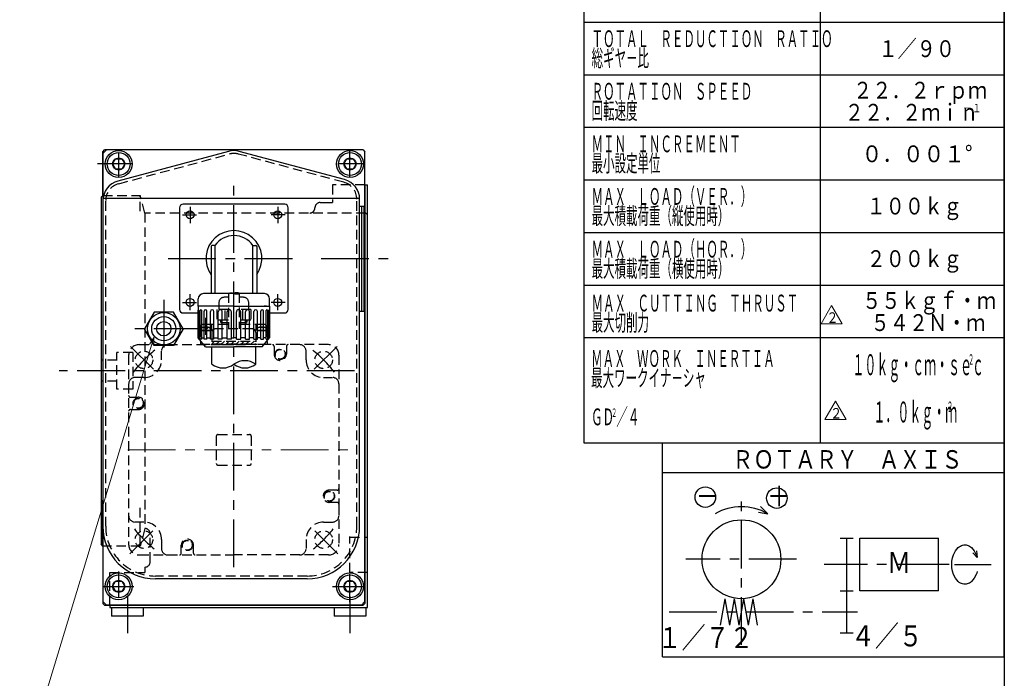
# Model space of a CAD drawing. Units: millimetres. Extents: x 3 to 586, y -2 to 405.
# Drawn here: x 392 to 579, y 150 to 275 of the extents above; entities that cross this region are included whole.
import ezdxf

# ---------------------------------------------------------------- set-up
doc = ezdxf.new("R2010")
doc.units = ezdxf.units.MM
doc.header["$LTSCALE"] = 7.274861
doc.linetypes.add('CENTER', pattern=[2, 1.25, -0.25, 0.25, -0.25])
doc.linetypes.add('HIDDEN', pattern=[0.375, 0.25, -0.125])
for name, color, linetype in [('001', 7, 'Continuous'), ('002', 7, 'Continuous'), ('003', 7, 'Continuous'), ('016', 7, 'Continuous'), ('020', 7, 'Continuous')]:
    doc.layers.add(name, color=color, linetype=linetype)
doc.styles.get("Standard").update_dxf_attribs({"font": 'TXT', "bigfont": 'BIGFONT'})

# ---------------------------------------------------------------- blocks, each defined once
blk = doc.blocks.new('JZB-9')
at = {"layer": '001', "color": 3, "lineweight": 30}
for p, q in [((453.391658, 167.694386), (453.969008, 168.694386)), ((453.969008, 168.694386), (455.123709, 168.694386)), ((455.123709, 168.694386), (455.701059, 167.694386)), ((453.391658, 167.694386), (453.969008, 166.694386)), ((455.123709, 166.694386), (453.969008, 166.694386)), ((455.701059, 167.694386), (455.123709, 166.694386))]:
    blk.add_line(p, q, dxfattribs=at)
for radius in [2.166667, 1.154701]:
    blk.add_circle((454.546358, 167.694386), radius, dxfattribs=at)
blk = doc.blocks.new('JZB-10')
at = {"layer": '001', "color": 3, "lineweight": 30}
for p, q in [((409.391658, 167.694386), (409.969008, 168.694386)), ((409.969008, 168.694386), (411.123709, 168.694386)), ((411.123709, 168.694386), (411.701059, 167.694386)), ((409.391658, 167.694386), (409.969008, 166.694386)), ((411.123709, 166.694386), (409.969008, 166.694386)), ((411.701059, 167.694386), (411.123709, 166.694386))]:
    blk.add_line(p, q, dxfattribs=at)
for radius in [2.166667, 1.154701]:
    blk.add_circle((410.546358, 167.694386), radius, dxfattribs=at)
blk = doc.blocks.new('JZB-11')
at = {"layer": '001', "color": 3, "lineweight": 30}
for p, q in [((409.391658, 248.027719), (409.969008, 249.027719)), ((409.391658, 248.027719), (409.969008, 247.027719)), ((409.969008, 249.027719), (411.123709, 249.027719)), ((411.123709, 249.027719), (411.701059, 248.027719)), ((411.701059, 248.027719), (411.123709, 247.027719)), ((411.123709, 247.027719), (409.969008, 247.027719))]:
    blk.add_line(p, q, dxfattribs=at)
for radius in [2.166667, 1.154701]:
    blk.add_circle((410.546358, 248.027719), radius, dxfattribs=at)
blk = doc.blocks.new('JZB-12')
at = {"layer": '001', "color": 3, "lineweight": 30}
for p, q in [((453.391658, 248.027719), (453.969008, 249.027719)), ((453.391658, 248.027719), (453.969008, 247.027719)), ((453.969008, 249.027719), (455.123709, 249.027719)), ((455.123709, 249.027719), (455.701059, 248.027719)), ((455.701059, 248.027719), (455.123709, 247.027719)), ((455.123709, 247.027719), (453.969008, 247.027719))]:
    blk.add_line(p, q, dxfattribs=at)
for radius in [2.166667, 1.154701]:
    blk.add_circle((454.546358, 248.027719), radius, dxfattribs=at)
blk = doc.blocks.new('ETC-21')
at = {"layer": '001', "color": 2, "linetype": 'HIDDEN', "lineweight": 30}
blk.add_lwpolyline([(431.445389, 223.41547), (431.470133, 223.422963), (431.494881, 223.43042), (431.519637, 223.437801), (431.544404, 223.44507), (431.569187, 223.452188), (431.593989, 223.45912), (431.618814, 223.465826), (431.643666, 223.47227), (431.668549, 223.478413), (431.693466, 223.48422), (431.718422, 223.489651), (431.74342, 223.49467), (431.768464, 223.499238), (431.793558, 223.50332), (431.818706, 223.506876), (431.843912, 223.50987), (431.869179, 223.512263), (431.894512, 223.51402), (431.919914, 223.515101), (431.945389, 223.51547), (431.970937, 223.515101), (431.996543, 223.51402), (432.022187, 223.512263), (432.047851, 223.50987), (432.073514, 223.506876), (432.099158, 223.50332), (432.124764, 223.499238), (432.150312, 223.49467), (432.175783, 223.489651), (432.201158, 223.48422), (432.226418, 223.478413), (432.251543, 223.47227), (432.276514, 223.465826), (432.301312, 223.45912), (432.325918, 223.452188), (432.350312, 223.44507), (432.374476, 223.437801), (432.398389, 223.43042), (432.422033, 223.422963), (432.445389, 223.41547), (432.468453, 223.407976), (432.491281, 223.40052), (432.513949, 223.393138), (432.536528, 223.38587), (432.559091, 223.378751), (432.581712, 223.37182), (432.604464, 223.365113), (432.62742, 223.35867), (432.650653, 223.352526), (432.674235, 223.34672), (432.698241, 223.341288), (432.722743, 223.33627), (432.747814, 223.331701), (432.773528, 223.32762), (432.799956, 223.324063), (432.827174, 223.32107), (432.855253, 223.318676), (432.884266, 223.31692), (432.914287, 223.315838), (432.945389, 223.31547), (432.977587, 223.315838), (433.010666, 223.31692), (433.044353, 223.318676), (433.078374, 223.32107), (433.112456, 223.324063), (433.146328, 223.32762), (433.179714, 223.331701), (433.212343, 223.33627), (433.243941, 223.341288), (433.274235, 223.34672), (433.302953, 223.352526), (433.32982, 223.35867), (433.354564, 223.365113), (433.376912, 223.37182), (433.396591, 223.378751)], dxfattribs=at)
blk = doc.blocks.new('ETC-22')
at = {"layer": '001', "color": 2, "linetype": 'HIDDEN', "lineweight": 30}
blk.add_lwpolyline([(433.396591, 223.378751), (433.413328, 223.38587), (433.426849, 223.393138), (433.436881, 223.40052), (433.443153, 223.407976), (433.445389, 223.41547), (433.443408, 223.422963), (433.437389, 223.43042), (433.427601, 223.437801), (433.414312, 223.44507), (433.397793, 223.452188), (433.378312, 223.45912), (433.356139, 223.465826), (433.331543, 223.47227), (433.304793, 223.478413), (433.276158, 223.48422), (433.245908, 223.489651), (433.214312, 223.49467), (433.181639, 223.499238), (433.148158, 223.50332), (433.114139, 223.506876), (433.079851, 223.50987), (433.045562, 223.512263), (433.011543, 223.51402), (432.978062, 223.515101), (432.945389, 223.51547), (432.913739, 223.515101), (432.883112, 223.51402), (432.853454, 223.512263), (432.824712, 223.50987), (432.796831, 223.506876), (432.769758, 223.50332), (432.743439, 223.499238), (432.71782, 223.49467), (432.692847, 223.489651), (432.668466, 223.48422), (432.644624, 223.478413), (432.621266, 223.47227), (432.598339, 223.465826), (432.575789, 223.45912), (432.553562, 223.452188), (432.531604, 223.44507), (432.509862, 223.437801), (432.488281, 223.43042), (432.466808, 223.422963), (432.445389, 223.41547)], dxfattribs=at)
blk = doc.blocks.new('ETC-23')
at = {"layer": '001', "lineweight": 30}
for p, q in [((428.128722, 232.361568), (428.128722, 223.361568)), ((428.861554, 232.528235), (428.295389, 232.528235)), ((428.861554, 232.528235), (428.861554, 223.361568)), ((436.062557, 232.528235), (436.628722, 232.528235)), ((436.062557, 223.361568), (436.062557, 232.528235)), ((436.795389, 232.361568), (436.795389, 223.361568)), ((438.262056, 223.361568), (426.662056, 223.361568)), ((425.662056, 220.961568), (425.662056, 222.361568)), ((439.262056, 220.961568), (439.262056, 222.361568)), ((432.462056, 220.961568), (425.662056, 220.961568)), ((432.462056, 220.961568), (439.262056, 220.961568)), ((438.645389, 220.961568), (438.245389, 220.961568))]:
    blk.add_line(p, q, dxfattribs=at)
for centre, radius, start, end in [((432.462056, 230.028235), 5.316667, 324.592012, 215.407988), ((432.462056, 230.028235), 4.383333, 34.774092, 145.225908), ((428.295389, 232.361568), 0.166667, 90, 180), ((436.628722, 232.361568), 0.166667, 0, 90), ((426.662056, 222.361568), 1, 90, 180), ((438.262056, 222.361568), 1, 0, 90)]:
    blk.add_arc(centre, radius, start, end, dxfattribs=at)
blk = doc.blocks.new('ETC-24')
at = {"layer": '001', "lineweight": 30}
for p, q in [((432.462056, 220.961568), (425.662056, 220.961568)), ((425.662056, 220.961568), (425.662056, 214.930024)), ((425.678088, 214.910917), (425.678088, 220.239714)), ((425.788463, 214.779377), (425.788463, 220.239714)), ((426.030028, 214.731398), (426.030028, 220.133099)), ((426.353634, 214.731398), (426.353634, 220.133099)), ((426.8203, 214.731398), (426.8203, 220.037511)), ((427.335083, 214.731398), (427.335083, 220.037511)), ((427.995049, 214.731398), (427.995049, 219.959463)), ((428.665926, 214.731398), (428.665926, 219.959463)), ((429.474217, 214.731398), (429.474217, 219.904275)), ((430.25547, 214.731398), (430.25547, 219.904275)), ((431.157001, 214.731398), (431.157001, 219.875708)), ((431.995389, 214.731398), (431.995389, 219.875708)), ((427.062056, 213.261568), (425.662056, 214.930024)), ((425.662056, 214.930024), (425.678088, 214.930024)), ((425.788463, 214.930024), (426.030028, 214.930024)), ((426.353634, 214.731398), (426.030028, 214.731398)), ((426.353634, 214.930024), (426.8203, 214.930024)), ((427.335083, 214.731398), (426.8203, 214.731398)), ((427.335083, 214.930024), (427.995049, 214.930024)), ((428.665926, 214.731398), (427.995049, 214.731398)), ((428.665926, 214.930024), (429.474217, 214.930024)), ((430.25547, 214.731398), (429.474217, 214.731398)), ((430.25547, 214.930024), (431.157001, 214.930024)), ((431.995389, 214.731398), (431.157001, 214.731398)), ((431.995389, 214.930024), (432.462056, 214.930024)), ((427.062056, 213.261568), (432.462056, 213.261568))]:
    blk.add_line(p, q, dxfattribs=at)
for centre, radius in [((425.733275, 220.239714), 0.055188), ((426.191831, 220.133099), 0.161803), ((427.077691, 220.037511), 0.257391), ((428.330488, 219.959463), 0.335439), ((429.864843, 219.904275), 0.390627), ((431.576195, 219.875708), 0.419194)]:
    blk.add_arc(centre, radius, 0, 180, dxfattribs=at)
blk = doc.blocks.new('ETC-25')
at = {"layer": '001', "lineweight": 30}
for p, q in [((432.462056, 220.961568), (439.262056, 220.961568)), ((432.928722, 214.731398), (432.928722, 219.875708)), ((433.76711, 214.731398), (433.76711, 219.875708)), ((434.668641, 214.731398), (434.668641, 219.904275)), ((435.449894, 214.731398), (435.449894, 219.904275)), ((436.258185, 214.731398), (436.258185, 219.959463)), ((436.929062, 214.731398), (436.929062, 219.959463)), ((437.589029, 214.731398), (437.589029, 220.037511)), ((438.103811, 214.731398), (438.103811, 220.037511)), ((438.570478, 214.731398), (438.570478, 220.133099)), ((438.894083, 214.731398), (438.894083, 220.133099)), ((439.135648, 214.779377), (439.135648, 220.239714)), ((439.246024, 214.910917), (439.246024, 220.239714)), ((439.262056, 220.961568), (439.262056, 214.930024)), ((432.928722, 214.930024), (432.462056, 214.930024)), ((432.928722, 214.731398), (433.76711, 214.731398)), ((434.668641, 214.930024), (433.76711, 214.930024)), ((434.668641, 214.731398), (435.449894, 214.731398)), ((436.258185, 214.930024), (435.449894, 214.930024)), ((436.258185, 214.731398), (436.929062, 214.731398)), ((437.589029, 214.930024), (436.929062, 214.930024)), ((437.589029, 214.731398), (438.103811, 214.731398)), ((437.862056, 213.261568), (439.262056, 214.930024)), ((438.570478, 214.930024), (438.103811, 214.930024)), ((438.570478, 214.731398), (438.894083, 214.731398)), ((439.135648, 214.930024), (438.894083, 214.930024)), ((439.262056, 214.930024), (439.246024, 214.930024)), ((437.862056, 213.261568), (432.462056, 213.261568))]:
    blk.add_line(p, q, dxfattribs=at)
for centre, radius in [((433.347916, 219.875708), 0.419194), ((435.059268, 219.904275), 0.390627), ((436.593623, 219.959463), 0.335439), ((437.84642, 220.037511), 0.257391), ((438.73228, 220.133099), 0.161803), ((439.190836, 220.239714), 0.055188)]:
    blk.add_arc(centre, radius, 0, 180, dxfattribs=at)
blk = doc.blocks.new('ETC-26')
at = {"layer": '001', "lineweight": 30}
for p, q in [((428.295389, 209.928235), (428.295389, 213.261568)), ((436.628722, 209.928235), (436.628722, 213.261568))]:
    blk.add_line(p, q, dxfattribs=at)
for centre, start, end in [((430.378722, 212.763003), 233.68701, 306.31299), ((434.545389, 207.093468), 53.68701, 126.31299), ((434.545389, 212.763003), 233.68701, 306.31299)]:
    blk.add_arc(centre, 3.51798, start, end, dxfattribs=at)
blk = doc.blocks.new('DIM-29')
at = {"layer": '001', "color": 2, "lineweight": 9}
blk.add_lwpolyline([(544.151872, 217.655765), (548.151872, 217.655765), (546.151872, 221.119867), (544.151872, 217.655765)], dxfattribs=at)
at = {"layer": '001', "color": 3, "lineweight": 9, "width": 0.833333}
blk.add_text('２', height=2, dxfattribs=at).set_placement((545.151872, 217.810465))
blk = doc.blocks.new('DIM-30')
at = {"layer": '001', "color": 2, "lineweight": 9}
blk.add_lwpolyline([(544.890941, 199.456198), (548.890941, 199.456198), (546.890941, 202.920299), (544.890941, 199.456198)], dxfattribs=at)
at = {"layer": '001', "color": 3, "lineweight": 9, "width": 0.833333}
blk.add_text('２', height=2, dxfattribs=at).set_placement((545.890941, 199.610898))
blk = doc.blocks.new('DIM-45')
at = {"layer": '001', "color": 2, "lineweight": 9}
for points in [[(417.259682, 215.038431), (391.719655, 130.941634), (539.719655, 130.941634)], [(416.439214, 213.719957), (417.259682, 215.038431), (417.208373, 213.486365)], [(391.719655, 130.941634), (391.719655, 124.941634), (539.719655, 124.941634)], [(391.719655, 124.941634), (391.719655, 118.941634), (539.719655, 118.941634)], [(391.719655, 118.941634), (391.719655, 112.941634), (539.719655, 112.941634)]]:
    blk.add_lwpolyline(points, dxfattribs=at)
at = {"layer": '001', "color": 3, "lineweight": 9}
for s, width, p in [('ＰＮＥＵＭＡＴＩＣ\u3000ＰＲＥＳＳＵＲＥ\u3000ＳＵＰＰＬＹ\u3000ＰＯＲＴ\u3000', 0.833333, (393.719655, 131.941634)), ('ＴＨＥ\u3000ＡＩＲ\u3000ＨＯＳＥ\u3000（%%c８，１．５ｍ）ＡＮＤ', 0.838926, (393.719655, 125.941634)), ('ＣＯＵＰＬＥＲ\u3000（２０ＰＦ\u3000＆\u3000２０ＳＨ）\u3000ＡＲＥ\u3000ＡＴＴＡＣＨＥＤ\u3000', 0.833333, (393.719655, 119.941634)), ('ブレ－キ用エア供給口%%c８クイック継手（%%c８ビニールホース，１．５ｍ付き）', 0.841121, (393.719655, 113.941634))]:
    blk.add_text(s, height=4, dxfattribs=dict(at, width=width)).set_placement(p)

msp = doc.modelspace()

# ---------------------------------------------------------------- linework, layer by layer
at = {"layer": '001', "lineweight": 30}
for p, q in [((407.545389, 250.361568), (407.878722, 250.694902)), ((407.545389, 242.028235), (407.545389, 250.361568)), ((407.546358, 250.027719), (408.213025, 250.694386)), ((407.546358, 250.027719), (407.546358, 164.794386)), ((457.045389, 250.694902), (407.878722, 250.694902)), ((456.713025, 250.694386), (408.213025, 250.694386)), ((431.462258, 250.426231), (410.412258, 244.785901)), ((453.512823, 245.05411), (433.463792, 250.426231)), ((457.045389, 250.694902), (457.378722, 250.361568)), ((457.378722, 244.028235), (457.378722, 250.361568)), ((457.379692, 164.794386), (457.379692, 250.027719)), ((457.379692, 246.232579), (457.379692, 247.465233)), ((457.378722, 244.028235), (457.378722, 164.461568)), ((457.378722, 244.028235), (457.878722, 244.028235)), ((457.878722, 163.694902), (457.878722, 244.028235)), ((407.212056, 241.694902), (407.545389, 242.028235)), ((407.212056, 241.694902), (407.212056, 175.694902)), ((407.545389, 242.028235), (407.545389, 236.267917)), ((407.545389, 242.028235), (407.545389, 164.461568)), ((407.546358, 241.54305), (456.378722, 241.54305)), ((456.378722, 179.127719), (456.378722, 241.319197)), ((456.378722, 240.028235), (456.712056, 240.028235)), ((456.712056, 240.028235), (457.245389, 240.028235)), ((456.712056, 240.028235), (456.712056, 220.028235)), ((457.245389, 220.028235), (457.245389, 240.028235)), ((417.300447, 219.861568), (415.472172, 216.694902)), ((420.956999, 219.861568), (417.300447, 219.861568)), ((422.785276, 216.694902), (420.956999, 219.861568)), ((456.378722, 220.028235), (456.712056, 220.028235)), ((456.712056, 220.028235), (457.245389, 220.028235)), ((417.300449, 213.528235), (415.472173, 216.694902)), ((422.785275, 216.694902), (420.956999, 213.528236)), ((420.956999, 213.528235), (417.300446, 213.528235)), ((407.545389, 175.361568), (407.545389, 184.073751)), ((532.263518, 181.814793), (534, 181.508604)), ((532.645186, 182.863418), (534, 181.508604)), ((407.545389, 175.361568), (407.212056, 175.694902)), ((573.730249, 174.465567), (573.840975, 173.199962)), ((572.998085, 174.042852), (573.840975, 173.199962)), ((446.378722, 169.127719), (417.546358, 169.127719)), ((407.878722, 164.128235), (407.545389, 164.461568)), ((408.213025, 164.127719), (407.546358, 164.794386)), ((407.878722, 164.128235), (457.045389, 164.128235)), ((456.713025, 164.127719), (408.213025, 164.127719)), ((408.878722, 164.128235), (408.878722, 163.694902)), ((408.878722, 163.694902), (457.878722, 163.694902)), ((409.212056, 163.694902), (409.212056, 162.028235)), ((415.212056, 163.694902), (415.212056, 162.028235)), ((451.545389, 163.694902), (451.545389, 162.028235)), ((457.379692, 164.794386), (456.713025, 164.127719)), ((457.378722, 164.461568), (457.045389, 164.128235)), ((457.545389, 163.694902), (457.545389, 162.028235)), ((415.212056, 162.028235), (409.212056, 162.028235)), ((457.545389, 162.028235), (451.545389, 162.028235))]:
    msp.add_line(p, q, dxfattribs=at)
at = {"layer": '001', "color": 2, "linetype": 'CENTER', "lineweight": 30}
for p, q in [((410.546358, 245.574453), (410.546358, 250.187923)), ((454.546358, 245.598494), (454.546358, 250.694386)), ((454.546358, 245.598494), (454.546358, 250.694386)), ((412.967351, 248.027719), (406.498209, 248.027719)), ((412.967351, 248.027719), (406.498209, 248.027719)), ((457.213025, 248.027719), (452.487895, 248.027719)), ((457.213025, 248.027719), (452.487895, 248.027719)), ((432.462056, 216.572305), (432.462056, 244.228812)), ((449.065975, 230.028235), (462.540317, 230.028235)), ((432.445389, 171.346756), (432.445389, 224.292348)), ((419.128722, 222.189641), (419.128722, 211.782768)), ((427.112056, 215.516063), (427.112056, 218.76994)), ((426.344416, 216.694902), (413.046744, 216.694902)), ((417.141732, 208.971892), (412.79076, 213.322864)), ((447.749046, 208.971892), (452.100018, 213.322864)), ((455.399321, 208.694902), (399.200784, 208.694902)), ((412.689956, 173.912802), (417.064137, 178.286983)), ((452.200822, 173.912802), (447.826641, 178.286983)), ((410.546358, 165.694386), (410.546358, 170.528799)), ((454.546358, 164.694386), (454.546358, 170.037218)), ((407.546358, 167.694386), (413.410117, 167.694386)), ((451.24047, 167.694386), (457.213025, 167.694386)), ((412.212056, 165.781417), (412.212056, 158.770873)), ((454.545389, 165.781417), (454.545389, 158.770873))]:
    msp.add_line(p, q, dxfattribs=at)
at = {"layer": '001', "color": 2, "linetype": 'HIDDEN', "lineweight": 30}
for p, q in [((410.550295, 244.27074), (431.600295, 249.911071)), ((453.375755, 244.53869), (433.325755, 249.911071)), ((451.212056, 244.028235), (451.212056, 240.694902)), ((457.378722, 244.028235), (451.212056, 244.028235)), ((407.545389, 242.028235), (414.652225, 242.028235)), ((414.652225, 239.028235), (414.652225, 242.028235)), ((415.545389, 238.694902), (414.652225, 242.028235)), ((408.079692, 179.127719), (408.079692, 241.050988)), ((448.878722, 240.694902), (450.212056, 240.694902)), ((449.978149, 240.694902), (451.212056, 240.694902)), ((455.846358, 179.127719), (455.846358, 241.318937)), ((415.545389, 238.694902), (415.545389, 178.694902)), ((416.545389, 238.694902), (415.545389, 238.694902)), ((457.545389, 238.694902), (416.212056, 238.694902)), ((457.545389, 238.694902), (457.878722, 238.361568)), ((457.878722, 219.694902), (457.878722, 238.361568)), ((431.445389, 223.41547), (431.445389, 216.668235)), ((433.445389, 223.435865), (433.445389, 216.668235)), ((429.612056, 221.668235), (429.612056, 220.334902)), ((431.445389, 222.668235), (430.612056, 222.668235)), ((434.278722, 222.668235), (433.445389, 222.668235)), ((435.278722, 220.334902), (435.278722, 221.668235)), ((429.225304, 220.334902), (429.225304, 218.334902)), ((431.445389, 220.334902), (429.225304, 220.334902)), ((430.809563, 218.334902), (430.809563, 220.334902)), ((435.665474, 220.334902), (433.445389, 220.334902)), ((434.081215, 220.334902), (434.081215, 218.334902)), ((435.665474, 220.334902), (435.665474, 218.334902)), ((431.445389, 217.501568), (426.612056, 217.501568)), ((428.278722, 216.334902), (428.278722, 217.501568)), ((431.445389, 218.334902), (429.225304, 218.334902)), ((429.945389, 218.334902), (429.945389, 217.968462)), ((429.945389, 217.968462), (430.176722, 217.834902)), ((430.176722, 217.834902), (430.176722, 218.334902)), ((430.176722, 217.834902), (430.176722, 217.501568)), ((431.445389, 217.834902), (430.176722, 217.834902)), ((435.665474, 218.334902), (433.445389, 218.334902)), ((434.714056, 217.834902), (433.445389, 217.834902)), ((438.278722, 217.501568), (433.445389, 217.501568)), ((434.714056, 217.834902), (434.714056, 218.334902)), ((434.945389, 217.968462), (434.714056, 217.834902)), ((434.714056, 217.834902), (434.714056, 217.501568)), ((434.945389, 218.334902), (434.945389, 217.968462)), ((436.612056, 217.501568), (436.612056, 216.334902)), ((426.112056, 217.001568), (426.112056, 213.668235)), ((428.278722, 216.334902), (426.112056, 216.334902)), ((426.224024, 216.662201), (426.195389, 216.334902)), ((426.195389, 216.334902), (428.028722, 216.334902)), ((427.112056, 217.001568), (426.724422, 216.777768)), ((427.112056, 217.001568), (427.499689, 216.777768)), ((428.000087, 216.662201), (428.028722, 216.334902)), ((428.278722, 216.001568), (428.278722, 213.668235)), ((435.945389, 216.668235), (428.945389, 216.668235)), ((438.778722, 216.334902), (436.612056, 216.334902)), ((436.612056, 216.001568), (436.612056, 213.668235)), ((436.890691, 216.662201), (436.862056, 216.334902)), ((436.862056, 216.334902), (438.695389, 216.334902)), ((437.778722, 217.001568), (437.391089, 216.777768)), ((437.778722, 217.001568), (438.166356, 216.777768)), ((438.666754, 216.662201), (438.695389, 216.334902)), ((438.778722, 217.001568), (438.778722, 213.668235)), ((414.445389, 213.668235), (432.445389, 213.668235)), ((438.778722, 213.668235), (426.112056, 213.668235)), ((428.278722, 213.852349), (428.761275, 214.334902)), ((428.278722, 214.334902), (436.612056, 214.334902)), ((428.278722, 213.834902), (436.612056, 213.834902)), ((429.037418, 213.668235), (429.704084, 214.334902)), ((435.778722, 213.668235), (429.112056, 213.668235)), ((429.980227, 213.668235), (430.646893, 214.334902)), ((430.112056, 213.668235), (434.778722, 213.668235)), ((430.923036, 213.668235), (431.589703, 214.334902)), ((431.865845, 213.668235), (432.532512, 214.334902)), ((450.445389, 213.668235), (432.445389, 213.668235)), ((432.808654, 213.668235), (433.475321, 214.334902)), ((433.751463, 213.668235), (434.41813, 214.334902)), ((434.694272, 213.668235), (435.360939, 214.334902)), ((435.637081, 213.668235), (436.303748, 214.334902)), ((436.57989, 213.668235), (436.612056, 213.700401)), ((413.212056, 212.194902), (410.212056, 212.194902)), ((410.212056, 205.194902), (410.212056, 212.194902)), ((412.445389, 211.668235), (412.445389, 175.668235)), ((413.212056, 212.194902), (413.212056, 205.194902)), ((418.695389, 210.751568), (418.695389, 212.434902)), ((418.695389, 210.751568), (418.695389, 212.434902)), ((418.695389, 210.751568), (418.695389, 212.434902)), ((440.112056, 213.334902), (440.112056, 211.834902)), ((442.445389, 213.334902), (442.445389, 211.834902)), ((446.195389, 210.751568), (446.195389, 212.434902)), ((446.195389, 210.751568), (446.195389, 212.434902)), ((446.195389, 210.751568), (446.195389, 212.434902)), ((452.445389, 211.668235), (452.445389, 181.151568)), ((410.212056, 210.694902), (407.212056, 210.694902)), ((410.212056, 206.694902), (407.212056, 206.694902)), ((415.362056, 207.418235), (413.678722, 207.418235)), ((415.362056, 207.418235), (413.678722, 207.418235)), ((415.362056, 207.418235), (413.678722, 207.418235)), ((449.528722, 207.418235), (451.212056, 207.418235)), ((449.528722, 207.418235), (451.212056, 207.418235)), ((449.528722, 207.418235), (451.212056, 207.418235)), ((413.212056, 205.194902), (410.212056, 205.194902)), ((412.778722, 203.668235), (414.278722, 203.668235)), ((412.778722, 201.334902), (414.278722, 201.334902)), ((429.112056, 196.251568), (429.112056, 191.084902)), ((429.445389, 196.584902), (435.445389, 196.584902)), ((435.778722, 196.251568), (435.778722, 191.084902)), ((429.445389, 190.751568), (435.445389, 190.751568)), ((452.112056, 186.001568), (450.612056, 186.001568)), ((452.112056, 183.668235), (450.612056, 183.668235)), ((414.652225, 175.361568), (414.652225, 183.523067)), ((452.445389, 183.168235), (452.445389, 175.668235)), ((415.362056, 179.918235), (413.678722, 179.918235)), ((415.362056, 179.918235), (413.678722, 179.918235)), ((415.362056, 179.918235), (413.678722, 179.918235)), ((449.528722, 179.918235), (451.212056, 179.918235)), ((449.528722, 179.918235), (451.212056, 179.918235)), ((449.528722, 179.918235), (451.212056, 179.918235)), ((415.545389, 178.694902), (414.652225, 175.361568)), ((416.545389, 172.361568), (416.545389, 177.694902)), ((418.695389, 176.584902), (418.695389, 174.901568)), ((418.695389, 176.584902), (418.695389, 174.901568)), ((446.195389, 176.584902), (446.195389, 174.901568)), ((446.195389, 176.584902), (446.195389, 174.901568)), ((454.545389, 170.361568), (454.545389, 177.179478)), ((454.545389, 170.361568), (454.545389, 177.179478)), ((454.545389, 177.028235), (457.878722, 177.028235)), ((454.545389, 177.028235), (457.878722, 177.028235)), ((414.652225, 175.361568), (407.545389, 175.361568)), ((422.445389, 174.001568), (422.445389, 175.501568)), ((424.778722, 174.001568), (424.778722, 175.501568)), ((414.445389, 173.668235), (432.445389, 173.668235)), ((444.962056, 173.668235), (432.445389, 173.668235)), ((444.962056, 173.668235), (432.445389, 173.668235)), ((450.445389, 173.668235), (432.445389, 173.668235)), ((415.545389, 171.361568), (415.545389, 170.361568)), ((408.878722, 170.361568), (415.545389, 170.361568)), ((408.878722, 164.128235), (408.878722, 170.361568)), ((446.379692, 169.661053), (417.546358, 169.661053)), ((457.878722, 170.361568), (454.545389, 170.361568)), ((457.878722, 170.361568), (454.545389, 170.361568))]:
    msp.add_line(p, q, dxfattribs=at)
at = {"layer": '001', "color": 2, "lineweight": 30}
for p, q in [((514, 195), (579, 195)), ((525.032643, 160.34835), (525.914278, 165.34835)), ((526.795913, 160.34835), (525.914278, 165.34835)), ((526.795913, 160.34835), (527.677548, 165.34835)), ((528.559183, 160.34835), (527.677548, 165.34835)), ((528.559183, 160.34835), (529.440817, 165.34835)), ((530.322452, 160.34835), (529.440817, 165.34835)), ((530.322452, 160.34835), (531.204087, 165.34835)), ((532.085722, 160.34835), (531.204087, 165.34835))]:
    msp.add_line(p, q, dxfattribs=at)
at = {"layer": '001', "color": 2, "linetype": 'CENTER', "lineweight": 9}
msp.add_line((412.290628, 193.668235), (455.212007, 193.668235), dxfattribs=at)
at = {"layer": '001', "lineweight": 30}
msp.add_lwpolyline([(573.840975, 170.496739), (573.761776, 170.232152), (573.665064, 169.97335), (573.2888, 169.239312), (572.75, 168.600755), (572.559853, 168.451615), (572.35505, 168.324503), (572.149675, 168.227321), (571.93412, 168.155321), (571.718884, 168.112788), (571.5, 168.09835), (571.281116, 168.112826), (571.06588, 168.155321), (570.850325, 168.2272), (570.64495, 168.324503), (570.440147, 168.452099), (570.25, 168.600755), (569.7112, 169.227565), (569.334936, 169.97335), (569.147477, 170.577434), (569.037981, 171.19717), (569.009519, 171.522142), (569, 171.84835), (569.009519, 172.174559), (569.037981, 172.499531), (569.147477, 173.119267), (569.334936, 173.72335), (569.7112, 174.469136), (570.25, 175.095946), (570.440147, 175.244602), (570.64495, 175.372198), (570.850325, 175.469501), (571.06588, 175.54138), (571.281116, 175.583874), (571.5, 175.59835), (571.718884, 175.583913), (571.93412, 175.54138), (572.149675, 175.46938), (572.35505, 175.372198), (572.559853, 175.245086), (572.75, 175.095946), (573.2888, 174.457389), (573.665064, 173.72335), (573.761776, 173.464548), (573.840975, 173.199962)], dxfattribs=at)
for centre, radius in [((410.546358, 248.027719), 2.566667), ((454.546358, 248.027719), 2.566667), ((419.128722, 216.694902), 3.083333), ((419.128722, 216.694902), 2.3), ((419.128722, 216.694902), 1.366667), ((410.546358, 167.694386), 2.566667), ((454.546358, 167.694386), 2.566667)]:
    msp.add_circle(centre, radius, dxfattribs=at)
at = {"layer": '001', "color": 2, "linetype": 'HIDDEN', "lineweight": 30}
for centre, radius in [((415.356975, 210.756649), 1.666667), ((441.278722, 211.834902), 1), ((441.278722, 211.834902), 0.916667), ((449.533803, 210.756649), 1.666667), ((414.278722, 202.501568), 1), ((414.278722, 202.501568), 0.916667), ((450.612056, 184.834902), 1), ((450.612056, 184.834902), 0.916667), ((415.356975, 176.579821), 1.666667), ((449.533803, 176.579821), 1.666667), ((423.612056, 175.501568), 1), ((423.612056, 175.501568), 0.916667)]:
    msp.add_circle(centre, radius, dxfattribs=at)
at = {"layer": '001', "color": 2, "lineweight": 30}
for centre in [(522.124205, 184.664511), (535.731664, 184.480626)]:
    msp.add_circle(centre, 1.95472, dxfattribs=at)
at = {"layer": '001', "lineweight": 30}
for centre, radius, start, end in [((432.463025, 246.691318), 3.866667, 75, 105), ((411.413025, 241.050988), 3.866667, 105, 180), ((452.512056, 241.319197), 3.866667, 0, 75), ((529, 172.84835), 10, 60, 120), ((417.546358, 179.127719), 10, 180, 270), ((446.378722, 179.127719), 10, 270, 0)]:
    msp.add_arc(centre, radius, start, end, dxfattribs=at)
at = {"layer": '001', "color": 2, "linetype": 'HIDDEN', "lineweight": 30}
for centre, radius, start, end in [((432.463025, 246.691318), 3.333333, 75, 105), ((411.413025, 241.050988), 3.333333, 105, 180), ((452.513025, 241.318937), 3.333333, 0, 75), ((448.878722, 239.694902), 1, 90, 180), ((446.878722, 239.694902), 1, 270, 318.189685), ((446.878722, 239.694902), 1, 318.189685, 0), ((430.612056, 221.668235), 1, 90, 180), ((434.278722, 221.668235), 1, 0, 90), ((426.612056, 217.001568), 0.5, 90, 180), ((438.278722, 217.001568), 0.5, 0, 90), ((426.489676, 216.638959), 0.266667, 107.526778, 175), ((427.112056, 214.668235), 2.333333, 72.473222, 107.526778), ((427.734436, 216.638959), 0.266667, 5, 72.473222), ((428.945389, 216.001568), 0.666667, 90, 180), ((435.945389, 216.001568), 0.666667, 0, 90), ((437.156343, 216.638959), 0.266667, 107.526778, 175), ((437.778722, 214.668235), 2.333333, 72.473222, 107.526778), ((438.401102, 216.638959), 0.266667, 5, 72.473222), ((414.445389, 211.668235), 2, 90, 180), ((419.928722, 212.434902), 1.233333, 90, 180), ((419.928722, 212.434902), 1.233333, 90, 180), ((419.928722, 212.434902), 1.233333, 90, 180), ((439.778722, 213.334902), 0.333333, 0, 90), ((442.778722, 213.334902), 0.333333, 90, 180), ((444.962056, 212.434902), 1.233333, 0, 90), ((444.962056, 212.434902), 1.233333, 0, 90), ((444.962056, 212.434902), 1.233333, 0, 90), ((450.445389, 211.668235), 2, 0, 90), ((441.278722, 211.834902), 1.166667, 180, 0), ((415.362056, 210.751568), 3.333333, 270, 0), ((415.362056, 210.751568), 3.333333, 270, 0), ((415.362056, 210.751568), 3.333333, 270, 0), ((449.528722, 210.751568), 3.333333, 180, 270), ((449.528722, 210.751568), 3.333333, 180, 270), ((449.528722, 210.751568), 3.333333, 180, 270), ((413.678722, 206.184902), 1.233333, 90, 180), ((413.678722, 206.184902), 1.233333, 90, 180), ((413.678722, 206.184902), 1.233333, 90, 180), ((451.212056, 206.184902), 1.233333, 0, 90), ((451.212056, 206.184902), 1.233333, 0, 90), ((451.212056, 206.184902), 1.233333, 0, 90), ((412.778722, 204.001568), 0.333333, 180, 270), ((414.278722, 202.501568), 1.166667, 270, 90), ((412.778722, 201.001568), 0.333333, 90, 180), ((429.445389, 196.251568), 0.333333, 90, 180), ((435.445389, 196.251568), 0.333333, 0, 90), ((429.445389, 191.084902), 0.333333, 180, 270), ((435.445389, 191.084902), 0.333333, 270, 0), ((450.612056, 184.834902), 1.166667, 90, 270), ((452.112056, 186.334902), 0.333333, 270, 0), ((452.112056, 183.334902), 0.333333, 0, 90), ((413.678722, 181.151568), 1.233333, 180, 270), ((413.678722, 181.151568), 1.233333, 180, 270), ((413.678722, 181.151568), 1.233333, 180, 270), ((415.362056, 176.584902), 3.333333, 0, 90), ((415.362056, 176.584902), 3.333333, 0, 90), ((449.528722, 176.584902), 3.333333, 90, 180), ((449.528722, 176.584902), 3.333333, 90, 180), ((449.528722, 176.584902), 3.333333, 90, 180), ((451.212056, 181.151568), 1.233333, 270, 0), ((451.212056, 181.151568), 1.233333, 270, 0), ((451.212056, 181.151568), 1.233333, 270, 0), ((417.546358, 179.127719), 9.466667, 180, 270), ((415.545389, 177.694902), 1, 0, 90), ((446.379692, 179.127719), 9.466667, 270, 0), ((423.612056, 175.501568), 1.166667, 0, 180), ((414.445389, 175.668235), 2, 180, 270), ((419.928722, 174.901568), 1.233333, 180, 270), ((419.928722, 174.901568), 1.233333, 180, 270), ((419.928722, 174.901568), 1.233333, 180, 270), ((444.962056, 174.901568), 1.233333, 270, 0), ((444.962056, 174.901568), 1.233333, 270, 0), ((444.962056, 174.901568), 1.233333, 270, 0), ((450.445389, 175.668235), 2, 270, 0), ((415.545389, 172.361568), 1, 270, 0), ((422.112056, 174.001568), 0.333333, 270, 0), ((425.112056, 174.001568), 0.333333, 180, 270)]:
    msp.add_arc(centre, radius, start, end, dxfattribs=at)
at = {"layer": '001', "color": 2, "linetype": 'CENTER', "lineweight": 30}
for start, end in [(128.44342, 142.325879), (37.674121, 51.55658), (218.539562, 231.240177), (308.759823, 321.460438)]:
    msp.add_arc((432.445389, 193.668235), 24.166667, start, end, dxfattribs=at)
at = {"layer": '002', "color": 2, "lineweight": 30}
for p, q in [((514, 154.278489), (514, 195)), ((579, 154.278489), (579, 195)), ((514, 189.34835), (579, 189.34835)), ((547.75, 176.84835), (550.25, 176.84835)), ((547.75, 176.84835), (550.25, 176.84835)), ((549, 176.84835), (549, 158.84835)), ((551.5, 176.84835), (566.5, 176.84835)), ((551.5, 166.84835), (551.5, 176.84835)), ((566.5, 166.84835), (566.5, 176.84835)), ((568.5, 171.84835), (567.5, 171.84835)), ((569.5, 171.84835), (576.5, 171.84835)), ((547.75, 166.84835), (550.25, 166.84835)), ((566.5, 166.84835), (551.5, 166.84835)), ((547.75, 158.84835), (550.25, 158.84835)), ((514, 154.278489), (579, 154.278489))]:
    msp.add_line(p, q, dxfattribs=at)
at = {"layer": '002', "color": 2, "linetype": 'CENTER', "lineweight": 30}
for p, q in [((529, 156.548872), (529, 184.180236)), ((539.493933, 172.84835), (518.401289, 172.84835)), ((567.5, 171.84835), (544.767094, 171.84835)), ((515.237396, 162.84835), (551.094887, 162.84835))]:
    msp.add_line(p, q, dxfattribs=at)
at = {"layer": '002', "color": 2, "lineweight": 30}
msp.add_circle((529, 172.84835), 7.5, dxfattribs=at)
at = {"layer": '016', "lineweight": 30}
for p, q in [((442.128722, 240.361568), (422.795389, 240.361568)), ((422.128722, 239.694902), (422.128722, 220.361568)), ((442.795389, 220.361568), (442.795389, 239.694902)), ((422.795389, 219.694902), (425.662056, 219.694902)), ((439.262056, 219.694902), (442.128722, 219.694902))]:
    msp.add_line(p, q, dxfattribs=at)
at = {"layer": '016', "color": 2, "linetype": 'CENTER', "lineweight": 30}
for p, q in [((424.128722, 239.848586), (424.128722, 236.789705)), ((440.795389, 239.848586), (440.795389, 236.789705)), ((422.710155, 238.361568), (425.367871, 238.361568)), ((442.213956, 238.361568), (439.55624, 238.361568)), ((419.943857, 230.028235), (444.630688, 230.028235)), ((424.128722, 220.207885), (424.128722, 223.266765)), ((440.795389, 220.207885), (440.795389, 223.266765)), ((422.710155, 221.694902), (425.367871, 221.694902)), ((442.213956, 221.694902), (439.55624, 221.694902))]:
    msp.add_line(p, q, dxfattribs=at)
at = {"layer": '016', "lineweight": 30}
for centre in [(424.128722, 238.361568), (440.795389, 238.361568), (424.128722, 221.694902), (440.795389, 221.694902)]:
    msp.add_circle(centre, 0.75, dxfattribs=at)
for centre, start, end in [((422.795389, 239.694902), 90, 180), ((442.128722, 239.694902), 0, 90), ((422.795389, 220.361568), 180, 270), ((442.128722, 220.361568), 270, 0)]:
    msp.add_arc(centre, 0.666667, start, end, dxfattribs=at)
at = {"layer": '020', "color": 2, "lineweight": 30}
for p, q in [((499, 405), (499, 195)), ((579, 195), (579, 405)), ((544, 395), (544, 195)), ((499, 275), (579, 275)), ((499, 275), (579, 275)), ((499, 265), (579, 265)), ((499, 255), (579, 255)), ((499, 245), (579, 245)), ((499, 235), (579, 235)), ((499, 225), (579, 225)), ((499, 215), (579, 215)), ((499, 195), (579, 195))]:
    msp.add_line(p, q, dxfattribs=at)
at = {"layer": '020', "lineweight": 30}
msp.add_line((579, 405), (579, 5), dxfattribs=at)

# ---------------------------------------------------------------- block references
at = {"layer": '001', "color": 0, "linetype": 'ByBlock', "lineweight": -2}
for name in ['JZB-11', 'JZB-12', 'ETC-23', 'ETC-21', 'ETC-22', 'DIM-29', 'ETC-24', 'ETC-25', 'DIM-45', 'ETC-26', 'DIM-30', 'JZB-10', 'JZB-9']:
    msp.add_blockref(name, (0, 0), dxfattribs=at)

# ---------------------------------------------------------------- texts
at = {"layer": '001', "color": 2, "lineweight": 9}
for s, height, width, p in [('１／９０', 3.2, 0.833333, (555.060527, 268.354717)), ('２２．２ｒｐｍ', 3.2, 0.833333, (550.260527, 260.454717)), ('２２．２ｍｉｎ', 3.2, 0.833333, (548.660527, 256.254717)), ('－１', 1.6, 0.833333, (571.060527, 257.854717)), ('０．００１%%d', 3.2, 0.9, (551.860527, 248.354717)), ('１００ｋｇ', 3.2, 0.833333, (552.798715, 238.42046)), ('２００ｋｇ', 3.2, 0.833333, (552.798715, 228.42046)), ('１０ｋｇ・ｃｍ・ｓｅｃ', 4, 0.416667, (550.113412, 207.850091)), ('２', 2, 0.416667, (572.113412, 209.850091)), ('１．０ｋｇ・ｍ', 4, 0.416667, (554.113412, 198.850091)), ('２', 2, 0.416667, (568.113412, 200.850091))]:
    msp.add_text(s, height=height, dxfattribs=dict(at, width=width)).set_placement(p)
at = {"layer": '003', "color": 2, "lineweight": 9}
for s, height, width, p in [('ＴＯＴＡＬ\u3000ＲＥＤＵＣＴＩＯＮ\u3000ＲＡＴＩＯ', 3.2, 0.5, (500.5, 270.25)), ('総ギヤ－比', 3.2, 0.5, (500.5, 266.55)), ('ＲＯＴＡＴＩＯＮ\u3000ＳＰＥＥＤ', 3.2, 0.5, (500.5, 260.25)), ('回転速度', 3.2, 0.5, (500.5, 256.55)), ('ＭＩＮ\u3000ＩＮＣＲＥＭＥＮＴ', 3.2, 0.5, (500.5, 250.25)), ('最小設定単位', 3.2, 0.5, (500.5, 246.55)), ('ＭＡＸ\u3000ＬＯＡＤ（ＶＥＲ．）', 3.2, 0.5, (500.5, 240.25)), ('最大積載荷重（縦使用時）', 3.2, 0.5, (500.5, 236.55)), ('ＭＡＸ\u3000ＬＯＡＤ（ＨＯＲ．）', 3.2, 0.5, (500.5, 230.218898)), ('最大積載荷重（横使用時）', 3.2, 0.5, (500.5, 226.518898)), ('ＭＡＸ\u3000ＣＵＴＴＩＮＧ\u3000ＴＨＲＵＳＴ', 3.2, 0.5, (500.5, 219.968121)), ('５５ｋｇｆ・ｍ', 3.2, 0.833333, (551.972731, 220.459517)), ('最大切削力', 3.2, 0.5, (500.5, 216.268121)), ('５４２Ｎ・ｍ', 3.2, 0.833333, (553.572731, 216.259517)), ('ＭＡＸ\u3000ＷＯＲＫ\u3000ＩＮＥＲＴＩＡ', 3.2, 0.5, (500.408416, 209.431264)), ('最大ワークイナ－シャ', 3.2, 0.5, (500.408416, 205.731264)), ('ＧＤ', 3.2, 0.5, (500.408416, 198.331264)), ('２', 1.6, 0.5, (504.248416, 199.931264)), ('／４', 3.2, 0.5, (505.208416, 198.331264)), ('ＲＯＴＡＲＹ\u3000ＡＸＩＳ', 3.5, 0.833333, (527.25, 190.097098)), ('＋', 4, 0.833333, (533.892818, 182.825665)), ('－', 4, 0.833333, (520.285359, 182.825665)), ('Ｍ', 4, 0.833333, (556.711941, 170.248592)), ('１／７２', 4, 0.833333, (513.074077, 155.946281)), ('４／５', 4, 0.833333, (549.836227, 156.277471))]:
    msp.add_text(s, height=height, dxfattribs=dict(at, width=width)).set_placement(p)

doc.saveas('drawing.dxf')
